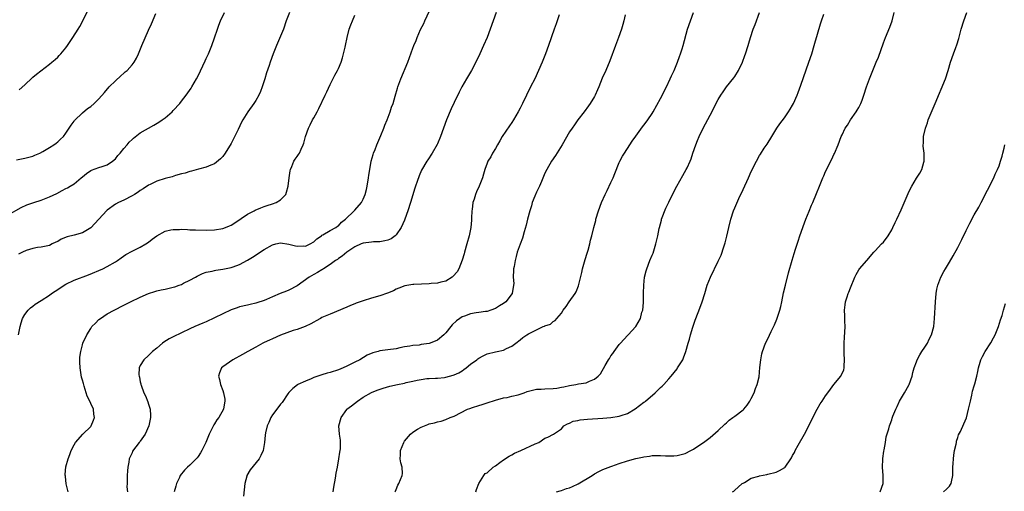
# Model space of a CAD drawing. Units: inches. Extents: x 2601000 to 2604000, y 1479000 to 1482000.
# Drawn here: x 2602176 to 2602414, y 1479385 to 1479499 of the extents above; entities that cross this region are included whole.
import ezdxf

# ---------------------------------------------------------------- set-up
doc = ezdxf.new("R2010")
doc.units = ezdxf.units.IN
doc.header["$MEASUREMENT"] = 0
doc.layers.add('LD26011479_10ft', color=2, linetype='Continuous')

msp = doc.modelspace()

# ---------------------------------------------------------------- linework, layer by layer
at = {"layer": 'LD26011479_10ft'}
for points, elevation in [([(2602173, 1479452.04), (2602176.14, 1479453.86), (2602177.53, 1479454.47), (2602179.23, 1479455), (2602181, 1479455.6), (2602183, 1479456.42), (2602184.76, 1479457.24), (2602186.07, 1479457.93), (2602187, 1479458.39), (2602187.38, 1479458.62), (2602188.04, 1479459), (2602189, 1479459.58), (2602190.68, 1479461), (2602191, 1479461.23), (2602191.95, 1479462.05), (2602193, 1479462.74), (2602193.17, 1479462.83), (2602195, 1479463.52), (2602195.78, 1479463.78), (2602197, 1479464.14), (2602198.29, 1479465), (2602199, 1479465.62), (2602199.6, 1479466.4), (2602200.11, 1479467), (2602201, 1479468.08), (2602201.81, 1479469), (2602202.34, 1479469.66), (2602203, 1479470.31), (2602203.37, 1479470.63), (2602205, 1479471.89), (2602208.28, 1479473.72), (2602209.53, 1479474.47), (2602210.33, 1479475), (2602211, 1479475.52), (2602212.69, 1479477), (2602213, 1479477.31), (2602214.56, 1479479), (2602215, 1479479.54), (2602216.11, 1479481), (2602217.3, 1479482.7), (2602217.48, 1479483), (2602218.64, 1479485), (2602219, 1479485.69), (2602220.71, 1479489.29), (2602221, 1479489.86), (2602221.54, 1479491), (2602222.37, 1479493), (2602223, 1479494.87), (2602223.67, 1479497), (2602224.02, 1479497.98), (2602224.41, 1479499), (2602225.39, 1479501)], 9320), ([(2602241.15, 1479501), (2602240.35, 1479499), (2602239.66, 1479497), (2602239, 1479495.3), (2602237.97, 1479493), (2602237.19, 1479491), (2602236.47, 1479489), (2602236.21, 1479488.21), (2602235.57, 1479486.44), (2602235.17, 1479485), (2602234.56, 1479483), (2602234.12, 1479481.88), (2602233.74, 1479481), (2602233, 1479479.71), (2602232.53, 1479479), (2602231.05, 1479477), (2602229.83, 1479475), (2602229.53, 1479474.47), (2602228.68, 1479472.68), (2602227.55, 1479470.45), (2602227, 1479469.28), (2602225.59, 1479467), (2602225, 1479466.13), (2602224.41, 1479465.59), (2602223, 1479464.42), (2602222.06, 1479464.06), (2602221, 1479463.61), (2602219.13, 1479463.13), (2602217.39, 1479462.61), (2602217, 1479462.55), (2602215.88, 1479462.12), (2602215, 1479461.94), (2602213.55, 1479461.55), (2602212.74, 1479461.26), (2602211, 1479460.83), (2602209, 1479460.2), (2602207.43, 1479459.43), (2602207, 1479459.23), (2602205.67, 1479458.33), (2602205, 1479457.9), (2602204.48, 1479457.52), (2602203.62, 1479457), (2602203, 1479456.64), (2602201, 1479455.62), (2602199.76, 1479455), (2602199, 1479454.6), (2602197, 1479453.2), (2602196.89, 1479453.11), (2602193, 1479448.91), (2602191, 1479447.66), (2602189, 1479447.12), (2602187.3, 1479446.7), (2602185.87, 1479446.13), (2602185, 1479445.59), (2602184.57, 1479445.43), (2602183.7, 1479445), (2602183, 1479444.61), (2602181, 1479444.21), (2602180.12, 1479444.12), (2602179, 1479443.88), (2602177.39, 1479443.39), (2602176.45, 1479443), (2602175.48, 1479442.52)], 9310), ([(2602175.69, 1479482.31), (2602177, 1479483.48), (2602178.79, 1479485.21), (2602179, 1479485.39), (2602179.88, 1479486.12), (2602183, 1479488.53), (2602183.58, 1479489), (2602184.35, 1479489.65), (2602185, 1479490.24), (2602185.39, 1479490.61), (2602185.76, 1479491), (2602187, 1479492.47), (2602187.39, 1479493), (2602188.69, 1479495), (2602189.96, 1479497), (2602190.35, 1479497.65), (2602191.1, 1479499), (2602192.36, 1479501.64)], 9340), ([(2602187.54, 1479385), (2602187.08, 1479386.92), (2602187.08, 1479387.08), (2602187, 1479387.69), (2602186.88, 1479388.88), (2602186.83, 1479389), (2602186.8, 1479389.2), (2602187, 1479391.04), (2602187.54, 1479393), (2602187.91, 1479394.09), (2602188.27, 1479395), (2602189, 1479396.4), (2602189.33, 1479397), (2602191.05, 1479398.95), (2602193, 1479400.85), (2602193.13, 1479401), (2602193.66, 1479402.34), (2602193.95, 1479403), (2602193.78, 1479403.78), (2602193.65, 1479405), (2602193, 1479406.42), (2602192.75, 1479407), (2602192.14, 1479408.14), (2602191.9, 1479409), (2602191.44, 1479410.56), (2602191.21, 1479411.21), (2602191, 1479412.07), (2602190.79, 1479412.79), (2602190.42, 1479415), (2602190.38, 1479416.38), (2602190.35, 1479417), (2602190.4, 1479417.6), (2602190.59, 1479419), (2602191, 1479420.6), (2602191.12, 1479421), (2602192.02, 1479423), (2602193, 1479424.56), (2602193.29, 1479425), (2602194.14, 1479425.86), (2602195, 1479426.71), (2602195.35, 1479427), (2602197, 1479428.07), (2602198.66, 1479429), (2602201, 1479430.16), (2602202.61, 1479431), (2602205, 1479432.12), (2602206.97, 1479433), (2602208.5, 1479433.5), (2602209, 1479433.64), (2602210.09, 1479433.91), (2602211, 1479434.09), (2602213, 1479434.57), (2602213.34, 1479434.66), (2602214.4, 1479435), (2602215, 1479435.23), (2602215.48, 1479435.48), (2602217, 1479436.22), (2602218.4, 1479437), (2602218.77, 1479437.23), (2602220.11, 1479437.89), (2602221, 1479438.14), (2602222.42, 1479438.42), (2602223, 1479438.59), (2602223.33, 1479438.67), (2602225, 1479438.9), (2602227, 1479439.3), (2602227.49, 1479439.49), (2602229, 1479440), (2602231, 1479441.12), (2602232.16, 1479441.84), (2602235, 1479443.66), (2602237, 1479444.79), (2602237.86, 1479445), (2602239, 1479445.24), (2602241, 1479444.95), (2602242.57, 1479444.57), (2602243, 1479444.46), (2602244.51, 1479444.51), (2602245, 1479444.46), (2602246.16, 1479445), (2602247, 1479445.54), (2602247.75, 1479446.25), (2602248.88, 1479447), (2602249, 1479447.1), (2602249.18, 1479447.18), (2602251, 1479448.23), (2602252.4, 1479449), (2602252.73, 1479449.27), (2602253, 1479449.4), (2602253.74, 1479450.26), (2602254.74, 1479451), (2602256.81, 1479453), (2602256.89, 1479453.11), (2602257, 1479453.2), (2602258.56, 1479455), (2602259, 1479455.82), (2602259.49, 1479457), (2602259.79, 1479458.21), (2602259.97, 1479459), (2602260.3, 1479461), (2602260.37, 1479461.63), (2602260.58, 1479463), (2602260.96, 1479465.04), (2602261.37, 1479466.63), (2602261.51, 1479467), (2602261.86, 1479467.86), (2602262.27, 1479469), (2602263.25, 1479471.25), (2602263.96, 1479473), (2602264.22, 1479473.78), (2602264.79, 1479475), (2602265.54, 1479477), (2602265.87, 1479478.13), (2602266.22, 1479479), (2602266.75, 1479480.76), (2602267.3, 1479482.7), (2602267.4, 1479483), (2602268.12, 1479485), (2602269.82, 1479489), (2602271, 1479492.4), (2602271.23, 1479493), (2602271.8, 1479494.2), (2602272.1, 1479495), (2602272.9, 1479496.9), (2602273.64, 1479498.36), (2602273.91, 1479499), (2602275.51, 1479502.49)], 9290), ([(2602291.21, 1479501), (2602289.74, 1479497), (2602288.99, 1479495), (2602288.17, 1479493), (2602287.24, 1479491), (2602286.26, 1479489), (2602285.19, 1479487), (2602284, 1479485), (2602282.88, 1479483), (2602282.23, 1479481.77), (2602281, 1479479.25), (2602280.3, 1479477.7), (2602279.2, 1479475), (2602277.71, 1479471), (2602277, 1479469.25), (2602276.92, 1479469.08), (2602275.71, 1479467), (2602274.61, 1479465.39), (2602274.38, 1479465), (2602273.14, 1479462.86), (2602272.52, 1479461.48), (2602272.09, 1479460.09), (2602271.67, 1479459), (2602271.47, 1479458.53), (2602270.42, 1479455), (2602269.78, 1479453), (2602269.09, 1479451), (2602269, 1479450.78), (2602268.18, 1479449), (2602267, 1479447.23), (2602266.76, 1479447), (2602265.73, 1479446.27), (2602265, 1479445.95), (2602264.27, 1479445.73), (2602263, 1479445.52), (2602261.49, 1479445.49), (2602261, 1479445.45), (2602259, 1479445.22), (2602258.48, 1479445), (2602257, 1479444.31), (2602254.99, 1479443), (2602253.94, 1479442.06), (2602253, 1479441.5), (2602252.73, 1479441.27), (2602252.32, 1479441), (2602251, 1479440.04), (2602249.35, 1479439), (2602249.15, 1479438.85), (2602249, 1479438.78), (2602247.9, 1479438.1), (2602247, 1479437.63), (2602245.88, 1479437), (2602243, 1479434.89), (2602241, 1479433.84), (2602240.38, 1479433.62), (2602238.92, 1479433), (2602237, 1479432.21), (2602235.55, 1479431.55), (2602235, 1479431.32), (2602233.24, 1479430.76), (2602233, 1479430.66), (2602231.61, 1479430.39), (2602231, 1479430.23), (2602229, 1479429.78), (2602228.45, 1479429.55), (2602227, 1479429.05), (2602225, 1479428.09), (2602223, 1479427.09), (2602221, 1479426.16), (2602220.16, 1479425.84), (2602218.18, 1479425), (2602217, 1479424.47), (2602213, 1479422.54), (2602211.98, 1479422.02), (2602210.73, 1479421.27), (2602210.37, 1479421), (2602209, 1479419.81), (2602208, 1479419), (2602207.51, 1479418.49), (2602207, 1479417.98), (2602205.83, 1479417), (2602205, 1479415.62), (2602204.74, 1479415), (2602204.67, 1479413.33), (2602204.73, 1479413), (2602204.81, 1479412.81), (2602205, 1479411.63), (2602205.13, 1479411.13), (2602205.13, 1479411), (2602205.19, 1479410.81), (2602205.89, 1479409), (2602206.27, 1479408.27), (2602206.83, 1479406.83), (2602207, 1479406.21), (2602207.39, 1479405), (2602207.49, 1479403.49), (2602207.46, 1479403), (2602207.04, 1479401), (2602206.15, 1479399), (2602205, 1479397.29), (2602204.88, 1479397.12), (2602204.74, 1479397), (2602203.14, 1479394.86), (2602203, 1479394.43), (2602202.53, 1479393.47), (2602202.35, 1479393), (2602202.23, 1479392.23), (2602201.96, 1479391), (2602201.89, 1479390.11), (2602201.83, 1479389), (2602201.83, 1479387.83), (2602201.8, 1479387), (2602201.75, 1479386.25), (2602201.9, 1479385)], 9280), ([(2602251.71, 1479385), (2602251.86, 1479386.14), (2602252.3, 1479388.3), (2602252.45, 1479389.55), (2602252.75, 1479391), (2602253.09, 1479393), (2602253.34, 1479394.66), (2602253.4, 1479395), (2602253.46, 1479395.46), (2602253.52, 1479397), (2602253.49, 1479397.49), (2602253.25, 1479399), (2602253.06, 1479401), (2602253.62, 1479403), (2602255, 1479404.92), (2602255.07, 1479405), (2602256.14, 1479405.86), (2602257.61, 1479407), (2602259, 1479407.91), (2602261, 1479409.03), (2602262.41, 1479409.59), (2602263.87, 1479410.13), (2602265.42, 1479410.58), (2602267.32, 1479411), (2602269, 1479411.33), (2602269.44, 1479411.44), (2602271, 1479411.79), (2602272.07, 1479412.07), (2602273, 1479412.24), (2602274.42, 1479412.42), (2602275, 1479412.46), (2602276.5, 1479412.5), (2602277, 1479412.53), (2602278.7, 1479412.7), (2602279, 1479412.75), (2602280.77, 1479413.23), (2602281, 1479413.31), (2602282.15, 1479413.85), (2602283, 1479414.34), (2602283.4, 1479414.6), (2602283.95, 1479415), (2602285, 1479415.88), (2602286.48, 1479417), (2602286.76, 1479417.24), (2602287, 1479417.4), (2602288.04, 1479417.96), (2602289, 1479418.41), (2602291, 1479418.92), (2602291.47, 1479419), (2602293, 1479419.33), (2602293.68, 1479419.68), (2602295, 1479420.28), (2602295.95, 1479421), (2602297, 1479421.83), (2602297.66, 1479422.33), (2602298.64, 1479423), (2602299, 1479423.22), (2602299.51, 1479423.51), (2602301, 1479424.25), (2602302.6, 1479425), (2602302.89, 1479425.11), (2602303, 1479425.22), (2602304.38, 1479425.62), (2602305, 1479426.23), (2602305.52, 1479426.48), (2602305.87, 1479427), (2602307, 1479428.26), (2602307.41, 1479429), (2602308.13, 1479429.87), (2602308.88, 1479431), (2602310.33, 1479433), (2602310.58, 1479433.42), (2602311.16, 1479434.84), (2602311.93, 1479438.08), (2602312.11, 1479439), (2602312.75, 1479441.25), (2602313.24, 1479442.76), (2602313.34, 1479443), (2602313.51, 1479443.51), (2602313.91, 1479445), (2602314.08, 1479445.92), (2602314.36, 1479447), (2602314.83, 1479449), (2602315.3, 1479450.7), (2602315.36, 1479451), (2602315.98, 1479453), (2602316.75, 1479455), (2602317.64, 1479457), (2602318.09, 1479457.91), (2602319, 1479459.85), (2602319.5, 1479461), (2602319.91, 1479462.09), (2602321, 1479464.7), (2602321.14, 1479465), (2602321.79, 1479466.21), (2602322.25, 1479467), (2602323.55, 1479469), (2602324.15, 1479469.85), (2602325, 1479471.1), (2602326.68, 1479473.32), (2602327, 1479473.72), (2602327.55, 1479474.45), (2602327.95, 1479475), (2602329, 1479476.6), (2602329.24, 1479477), (2602331, 1479480.22), (2602332.42, 1479483), (2602333.38, 1479485), (2602333.7, 1479485.7), (2602334.28, 1479487), (2602335.11, 1479489), (2602335.61, 1479490.39), (2602335.85, 1479491), (2602336.26, 1479492.26), (2602336.49, 1479493), (2602337.58, 1479497), (2602338.23, 1479499), (2602338.97, 1479501)], 9250), ([(2602266.74, 1479385), (2602266.8, 1479385.2), (2602267, 1479385.55), (2602267.4, 1479386.6), (2602267.61, 1479387), (2602267.99, 1479387.99), (2602268.45, 1479389), (2602268.52, 1479389.48), (2602268.4, 1479391), (2602268.08, 1479392.08), (2602267.98, 1479393), (2602268.04, 1479393.96), (2602268.03, 1479395), (2602268.81, 1479397), (2602268.88, 1479397.12), (2602269, 1479397.28), (2602270.47, 1479399), (2602271, 1479399.45), (2602272.16, 1479400.16), (2602273, 1479400.69), (2602274.67, 1479401.33), (2602275, 1479401.48), (2602276.26, 1479401.74), (2602277, 1479402), (2602277.84, 1479402.16), (2602279, 1479402.54), (2602280.02, 1479403), (2602281, 1479403.35), (2602284.22, 1479405), (2602284.8, 1479405.2), (2602285.45, 1479405.45), (2602287, 1479405.94), (2602287.83, 1479406.17), (2602289, 1479406.59), (2602291, 1479407.24), (2602293, 1479407.77), (2602293.88, 1479407.88), (2602295, 1479408.16), (2602296.5, 1479408.5), (2602297.99, 1479409), (2602298.72, 1479409.28), (2602300.3, 1479409.7), (2602301, 1479409.83), (2602302.1, 1479409.9), (2602303, 1479409.92), (2602305, 1479410.03), (2602305.86, 1479410.14), (2602307, 1479410.38), (2602307.55, 1479410.45), (2602309, 1479410.79), (2602310.53, 1479411), (2602311.13, 1479411.13), (2602313, 1479411.43), (2602313.83, 1479411.83), (2602315, 1479412.26), (2602315.89, 1479413), (2602316.46, 1479413.54), (2602317.59, 1479415.59), (2602318.44, 1479417), (2602318.68, 1479417.32), (2602319, 1479417.9), (2602319.48, 1479418.52), (2602319.79, 1479419), (2602321, 1479420.65), (2602321.34, 1479421), (2602323, 1479422.84), (2602323.18, 1479423), (2602325.03, 1479425), (2602326.12, 1479427), (2602326.52, 1479428.52), (2602326.7, 1479429), (2602326.85, 1479430.85), (2602326.89, 1479431), (2602326.88, 1479432.88), (2602326.9, 1479433.1), (2602326.94, 1479435), (2602327.16, 1479437), (2602327.52, 1479438.48), (2602327.67, 1479439), (2602328.44, 1479441), (2602329, 1479442.29), (2602329.2, 1479442.8), (2602329.9, 1479445), (2602330.37, 1479447), (2602330.71, 1479448.71), (2602330.76, 1479449), (2602331.21, 1479450.79), (2602331.28, 1479451), (2602332.31, 1479453.69), (2602333, 1479455.14), (2602333.93, 1479457), (2602334.99, 1479459), (2602336.45, 1479461.55), (2602337.25, 1479463), (2602337.43, 1479463.43), (2602338.15, 1479465), (2602338.4, 1479465.6), (2602338.84, 1479467), (2602339.53, 1479469), (2602339.98, 1479470.02), (2602340.39, 1479471), (2602341.37, 1479473), (2602343, 1479476.2), (2602345, 1479479.93), (2602345.65, 1479481), (2602346.18, 1479481.82), (2602347, 1479483), (2602348.78, 1479485.22), (2602349, 1479485.52), (2602349.93, 1479487), (2602350.88, 1479489), (2602351.41, 1479490.59), (2602351.58, 1479491), (2602352.2, 1479493), (2602352.4, 1479493.6), (2602352.8, 1479495), (2602353.48, 1479497), (2602353.92, 1479498.08), (2602354.97, 1479501.03)], 9240), ([(2602305.85, 1479385), (2602306.7, 1479385.3), (2602307, 1479385.34), (2602308.21, 1479385.79), (2602309, 1479386.01), (2602309.69, 1479386.31), (2602311.04, 1479386.96), (2602314.48, 1479389), (2602315, 1479389.37), (2602316.05, 1479389.95), (2602317, 1479390.39), (2602319, 1479391.16), (2602319.22, 1479391.22), (2602321, 1479391.86), (2602323, 1479392.5), (2602325, 1479393.06), (2602326.61, 1479393.39), (2602327, 1479393.52), (2602328.32, 1479393.68), (2602329, 1479393.8), (2602331, 1479393.84), (2602332.24, 1479393.76), (2602333, 1479393.74), (2602334.26, 1479393.74), (2602335, 1479393.79), (2602335.98, 1479394.02), (2602337, 1479394.33), (2602338.35, 1479395), (2602339, 1479395.38), (2602341, 1479396.71), (2602341.42, 1479397), (2602343, 1479398.19), (2602345, 1479399.9), (2602346.59, 1479401.41), (2602347, 1479401.74), (2602347.66, 1479402.34), (2602348.56, 1479403), (2602349, 1479403.3), (2602351, 1479404.84), (2602351.15, 1479405), (2602351.98, 1479406.02), (2602352.67, 1479407), (2602353, 1479407.62), (2602353.69, 1479409), (2602353.98, 1479410.02), (2602354.43, 1479411), (2602354.86, 1479412.86), (2602355.1, 1479415.1), (2602355.27, 1479417), (2602355.55, 1479418.45), (2602355.68, 1479419), (2602356.46, 1479421), (2602357, 1479422.02), (2602357.84, 1479423.84), (2602358.59, 1479425.41), (2602359.18, 1479426.82), (2602359.9, 1479429), (2602360.14, 1479429.86), (2602360.39, 1479431), (2602360.83, 1479433.17), (2602361.24, 1479435), (2602362, 1479438), (2602362.88, 1479441.12), (2602363.34, 1479442.66), (2602363.71, 1479443.71), (2602364.31, 1479445.69), (2602364.79, 1479447), (2602365.86, 1479450.14), (2602366.18, 1479451), (2602367, 1479452.93), (2602367.6, 1479454.4), (2602367.88, 1479455), (2602368.8, 1479457.2), (2602369.5, 1479459), (2602370.33, 1479461), (2602370.55, 1479461.45), (2602371, 1479462.52), (2602372.5, 1479465.5), (2602373, 1479466.64), (2602373.12, 1479466.88), (2602374.03, 1479469), (2602374.8, 1479471), (2602375, 1479471.42), (2602375.76, 1479473), (2602376.27, 1479473.73), (2602377.01, 1479475), (2602378.42, 1479477), (2602378.64, 1479477.36), (2602379, 1479478.05), (2602379.36, 1479478.64), (2602379.52, 1479479), (2602379.82, 1479479.82), (2602380.29, 1479481), (2602380.92, 1479483), (2602381.6, 1479485), (2602382.41, 1479487), (2602383.27, 1479489), (2602383.77, 1479490.23), (2602385, 1479493.66), (2602385.51, 1479495), (2602386.55, 1479497.45), (2602387.08, 1479499), (2602387.57, 1479501)], 9220), ([(2602348.43, 1479385), (2602348.78, 1479385.22), (2602349, 1479385.39), (2602349.81, 1479386.19), (2602350.76, 1479387), (2602351, 1479387.15), (2602351.32, 1479387.32), (2602353, 1479388.3), (2602354.85, 1479388.85), (2602355, 1479388.91), (2602356.75, 1479389.25), (2602357, 1479389.28), (2602359, 1479389.8), (2602359.84, 1479390.16), (2602361.09, 1479390.91), (2602361.18, 1479391), (2602362.57, 1479393), (2602362.73, 1479393.27), (2602363, 1479393.81), (2602363.42, 1479394.58), (2602363.61, 1479395), (2602364.36, 1479396.35), (2602365.87, 1479399), (2602366.91, 1479401), (2602367.6, 1479402.4), (2602368.95, 1479405), (2602369.7, 1479406.3), (2602370.14, 1479407), (2602371, 1479408.29), (2602371.54, 1479409), (2602372.14, 1479409.86), (2602373, 1479410.96), (2602374.68, 1479413), (2602375.42, 1479414.58), (2602375.49, 1479415), (2602375.46, 1479415.46), (2602375.57, 1479417), (2602375.52, 1479418.48), (2602375.47, 1479419), (2602375.48, 1479421), (2602375.56, 1479422.44), (2602375.67, 1479423.67), (2602375.71, 1479425), (2602375.64, 1479426.36), (2602375.63, 1479427.63), (2602375.55, 1479429), (2602375.7, 1479430.3), (2602375.8, 1479431), (2602376.19, 1479432.19), (2602376.48, 1479433), (2602376.65, 1479433.35), (2602377, 1479434.41), (2602378.08, 1479437), (2602378.42, 1479437.58), (2602379, 1479438.73), (2602379.2, 1479439), (2602380.98, 1479441.02), (2602382.67, 1479443), (2602383, 1479443.33), (2602384.55, 1479445), (2602385, 1479445.47), (2602386.13, 1479447), (2602387, 1479448.46), (2602387.29, 1479449), (2602387.81, 1479450.19), (2602388.25, 1479451), (2602389.29, 1479453.29), (2602391, 1479457.21), (2602391.57, 1479458.43), (2602391.91, 1479459), (2602393, 1479460.89), (2602393.85, 1479462.15), (2602394.32, 1479463), (2602394.77, 1479464.77), (2602394.85, 1479465), (2602394.87, 1479465.13), (2602394.84, 1479467), (2602394.66, 1479468.66), (2602394.66, 1479469), (2602394.7, 1479469.3), (2602394.71, 1479471), (2602395.15, 1479473), (2602395.67, 1479474.33), (2602395.87, 1479475), (2602397.56, 1479479), (2602400, 1479485), (2602400.68, 1479487), (2602401.25, 1479489), (2602401.96, 1479491), (2602402.54, 1479492.54), (2602402.81, 1479493.19), (2602403.26, 1479494.74), (2602403.85, 1479497), (2602404.46, 1479499), (2602405.21, 1479501)], 9210), ([(2602175, 1479465.36), (2602177, 1479465.76), (2602179, 1479466.26), (2602179.49, 1479466.51), (2602180.69, 1479467), (2602181.36, 1479467.36), (2602183, 1479468.37), (2602184.1, 1479469), (2602184.59, 1479469.41), (2602185, 1479469.71), (2602185.65, 1479470.35), (2602186.4, 1479471), (2602187, 1479471.81), (2602187.81, 1479473), (2602188.23, 1479473.77), (2602189, 1479474.74), (2602189.1, 1479474.9), (2602191, 1479476.75), (2602192.25, 1479477.75), (2602193, 1479478.26), (2602193.84, 1479479), (2602195, 1479480.13), (2602196.32, 1479481.68), (2602197.5, 1479483), (2602199, 1479484.48), (2602200.32, 1479485.68), (2602201, 1479486.3), (2602201.38, 1479486.62), (2602201.8, 1479487), (2602203, 1479488.33), (2602203.52, 1479489), (2602204.07, 1479489.93), (2602204.57, 1479491), (2602205.39, 1479493), (2602207, 1479496.77), (2602207.7, 1479498.3), (2602208.74, 1479500.74)], 9330), ([(2602175.49, 1479423), (2602175.91, 1479425), (2602176.12, 1479425.88), (2602176.51, 1479427), (2602177, 1479427.91), (2602177.81, 1479429), (2602178.42, 1479429.58), (2602179, 1479429.96), (2602179.57, 1479430.43), (2602181, 1479431.32), (2602183, 1479432.65), (2602183.47, 1479433), (2602184.4, 1479433.6), (2602185, 1479433.96), (2602186.56, 1479435), (2602187, 1479435.25), (2602189, 1479436.24), (2602192.47, 1479437.53), (2602195.94, 1479439), (2602197, 1479439.53), (2602199, 1479440.66), (2602199.52, 1479441), (2602200.35, 1479441.65), (2602201.53, 1479442.47), (2602203, 1479443.27), (2602205, 1479444.2), (2602206.31, 1479445), (2602207, 1479445.46), (2602207.86, 1479446.14), (2602209, 1479447.01), (2602211, 1479448.11), (2602212.38, 1479448.39), (2602213, 1479448.53), (2602214.53, 1479448.53), (2602215, 1479448.55), (2602216.47, 1479448.47), (2602217, 1479448.46), (2602218.41, 1479448.41), (2602221, 1479448.37), (2602223, 1479448.46), (2602225, 1479448.78), (2602225.63, 1479449), (2602226.62, 1479449.38), (2602227, 1479449.59), (2602227.87, 1479450.13), (2602231, 1479452.24), (2602232.59, 1479453), (2602232.85, 1479453.15), (2602234.22, 1479453.78), (2602235, 1479454.03), (2602235.71, 1479454.29), (2602237, 1479454.69), (2602237.93, 1479455), (2602239, 1479455.69), (2602240.22, 1479457), (2602240.45, 1479457.55), (2602240.81, 1479459), (2602241.03, 1479461), (2602241.3, 1479462.7), (2602241.36, 1479463), (2602241.71, 1479463.71), (2602242.21, 1479465), (2602242.49, 1479465.51), (2602243, 1479466.2), (2602243.32, 1479466.68), (2602243.56, 1479467), (2602243.96, 1479467.96), (2602244.46, 1479469), (2602244.62, 1479469.38), (2602245, 1479471), (2602245.75, 1479473), (2602246.17, 1479473.83), (2602246.74, 1479475), (2602247, 1479475.5), (2602247.85, 1479477), (2602248.25, 1479477.75), (2602249.78, 1479481), (2602250.16, 1479481.84), (2602251, 1479483.62), (2602252.15, 1479485.85), (2602252.77, 1479487), (2602253, 1479487.47), (2602253.62, 1479489), (2602253.98, 1479490.02), (2602254.25, 1479491), (2602254.61, 1479492.61), (2602254.72, 1479493), (2602255.1, 1479495), (2602255.61, 1479497), (2602256, 1479498), (2602256.37, 1479499), (2602257, 1479500.33)], 9300), ([(2602306.45, 1479500.45), (2602305.73, 1479498.27), (2602305.24, 1479497), (2602303.89, 1479493), (2602303.15, 1479491), (2602302.33, 1479489), (2602301.46, 1479487), (2602300.53, 1479485), (2602299.55, 1479483), (2602297.55, 1479479), (2602297, 1479477.87), (2602296.55, 1479477), (2602295.41, 1479475), (2602295, 1479474.37), (2602294.41, 1479473.59), (2602292.69, 1479471), (2602292.07, 1479469.93), (2602291.51, 1479469), (2602291, 1479468.11), (2602290.31, 1479467), (2602289.88, 1479466.12), (2602289.16, 1479465), (2602289, 1479464.59), (2602288.48, 1479463), (2602288.14, 1479461.86), (2602287.87, 1479461), (2602287.08, 1479459), (2602286.41, 1479457.59), (2602286.19, 1479457), (2602285.88, 1479455.88), (2602285.55, 1479455), (2602285.38, 1479453.38), (2602285.29, 1479453), (2602285.26, 1479451.26), (2602285.2, 1479450.8), (2602285.06, 1479449), (2602284.67, 1479447), (2602284.12, 1479445), (2602283.52, 1479443), (2602283.42, 1479442.58), (2602282.95, 1479441.05), (2602282.14, 1479439), (2602281.73, 1479438.27), (2602280.82, 1479437.18), (2602280.57, 1479437), (2602279, 1479436), (2602277.79, 1479435.79), (2602277, 1479435.54), (2602275.45, 1479435.45), (2602275, 1479435.38), (2602271.22, 1479435.22), (2602271, 1479435.23), (2602269.09, 1479434.91), (2602267.66, 1479434.34), (2602267, 1479434.05), (2602266.31, 1479433.69), (2602264.9, 1479433.1), (2602263, 1479432.47), (2602261, 1479431.87), (2602259, 1479431.25), (2602257.33, 1479430.67), (2602257, 1479430.51), (2602255.9, 1479430.1), (2602255, 1479429.68), (2602251, 1479428.05), (2602249, 1479427.19), (2602248.63, 1479427), (2602247.62, 1479426.38), (2602247, 1479426.09), (2602246.34, 1479425.66), (2602244.95, 1479425.05), (2602243, 1479424.29), (2602242.03, 1479424.03), (2602239, 1479422.96), (2602237, 1479422.07), (2602236.29, 1479421.71), (2602235, 1479421.14), (2602234.71, 1479421), (2602233, 1479420.01), (2602231.08, 1479419), (2602229.78, 1479418.22), (2602227.41, 1479417), (2602225, 1479415.3), (2602224.65, 1479415), (2602224.15, 1479413.85), (2602223.92, 1479413), (2602224.21, 1479412.21), (2602224.44, 1479411), (2602225, 1479409.53), (2602225.17, 1479409), (2602225.46, 1479407.46), (2602225.51, 1479407), (2602225.42, 1479406.58), (2602225.15, 1479405), (2602224.03, 1479403), (2602223.57, 1479402.43), (2602223, 1479401.51), (2602222.79, 1479401.21), (2602222.4, 1479400.4), (2602221.66, 1479399), (2602220.86, 1479397), (2602219.9, 1479395), (2602219.58, 1479394.42), (2602219, 1479393.57), (2602218.74, 1479393.26), (2602217, 1479391.47), (2602216.46, 1479391), (2602215.74, 1479390.26), (2602214.7, 1479389), (2602214.5, 1479388.5), (2602213.78, 1479387), (2602213.59, 1479386.42), (2602213.22, 1479385)], 9270), ([(2602322.47, 1479500.47), (2602322.13, 1479499), (2602321.9, 1479498.1), (2602321.58, 1479497), (2602320.87, 1479495), (2602320.08, 1479493), (2602318.72, 1479489.28), (2602317.74, 1479487), (2602316.9, 1479485.1), (2602316.04, 1479483), (2602315.72, 1479482.28), (2602315.15, 1479481), (2602315, 1479480.72), (2602313.97, 1479479), (2602313.58, 1479478.42), (2602312.55, 1479477), (2602311, 1479475), (2602310.15, 1479473.85), (2602309.57, 1479473), (2602309, 1479472.11), (2602307.17, 1479469), (2602305.56, 1479466.44), (2602304.62, 1479465), (2602303.44, 1479463), (2602303, 1479462.16), (2602302.15, 1479460.15), (2602301.67, 1479459), (2602301.49, 1479458.51), (2602301, 1479457.52), (2602300.56, 1479456.56), (2602299.94, 1479455), (2602299.76, 1479454.24), (2602299.33, 1479453), (2602298.81, 1479451), (2602298.47, 1479449.53), (2602297.97, 1479447.97), (2602297.56, 1479446.44), (2602297, 1479444.99), (2602296.32, 1479443), (2602296.01, 1479441.99), (2602295.77, 1479441), (2602295.54, 1479439.54), (2602295.41, 1479439), (2602295.36, 1479438.64), (2602295.34, 1479437), (2602295.44, 1479435.44), (2602295.4, 1479435), (2602295.05, 1479433), (2602293.51, 1479431), (2602293, 1479430.62), (2602291.97, 1479430.03), (2602291, 1479429.4), (2602289.92, 1479429), (2602289, 1479428.69), (2602288.62, 1479428.62), (2602287, 1479428.42), (2602286.32, 1479428.32), (2602285, 1479428.09), (2602283.57, 1479427.57), (2602283, 1479427.35), (2602282.41, 1479427), (2602281.6, 1479426.4), (2602280.55, 1479425.45), (2602280.22, 1479425), (2602279, 1479423.53), (2602278.49, 1479423), (2602277, 1479421.76), (2602275.25, 1479421), (2602275, 1479420.92), (2602273, 1479420.64), (2602272.55, 1479420.55), (2602271, 1479420.44), (2602270.26, 1479420.26), (2602269, 1479420.1), (2602267.83, 1479419.83), (2602267, 1479419.66), (2602265, 1479419.37), (2602263, 1479419.11), (2602262.63, 1479419), (2602261.31, 1479418.69), (2602259.92, 1479418.08), (2602258.17, 1479417), (2602257, 1479416.43), (2602255, 1479415.41), (2602254.14, 1479415), (2602253, 1479414.54), (2602251, 1479413.91), (2602250.27, 1479413.73), (2602249, 1479413.35), (2602248.72, 1479413.28), (2602247, 1479412.66), (2602246.37, 1479412.37), (2602245, 1479411.84), (2602243.13, 1479411), (2602243.05, 1479410.95), (2602241.94, 1479410.06), (2602240.95, 1479409.05), (2602240.7, 1479408.7), (2602239.38, 1479406.62), (2602239, 1479406.25), (2602238.04, 1479405), (2602237, 1479403.63), (2602236.59, 1479403), (2602236.17, 1479401.83), (2602235.72, 1479401), (2602235.32, 1479399.32), (2602235.24, 1479398.76), (2602235.09, 1479397), (2602234.73, 1479395), (2602234.21, 1479393.79), (2602233.78, 1479393), (2602231.65, 1479390.35), (2602230.85, 1479389), (2602230.82, 1479388.82), (2602230.29, 1479387), (2602229.99, 1479383.99)], 9260), ([(2602286.26, 1479385), (2602286.4, 1479385.6), (2602287, 1479387.07), (2602288.18, 1479389), (2602288.57, 1479389.43), (2602289, 1479389.65), (2602290.48, 1479391), (2602291, 1479391.33), (2602292.12, 1479392.12), (2602293, 1479392.77), (2602294.31, 1479393.69), (2602295, 1479393.99), (2602295.64, 1479394.36), (2602297.19, 1479395), (2602300.66, 1479396.66), (2602301.57, 1479397), (2602303, 1479398.01), (2602303.74, 1479398.26), (2602305.1, 1479399), (2602307, 1479400.29), (2602307.62, 1479401), (2602308.5, 1479401.5), (2602309, 1479401.65), (2602309.88, 1479402.12), (2602311, 1479402.32), (2602311.53, 1479402.47), (2602313.36, 1479402.64), (2602317, 1479402.83), (2602319, 1479403), (2602321, 1479403.32), (2602321.51, 1479403.51), (2602323, 1479403.99), (2602324.89, 1479405.11), (2602327, 1479406.7), (2602327.19, 1479406.81), (2602327.37, 1479407), (2602329.73, 1479409), (2602331, 1479410.23), (2602331.42, 1479410.58), (2602331.83, 1479411), (2602333, 1479412.35), (2602333.61, 1479413), (2602335, 1479414.81), (2602335.16, 1479415), (2602336.39, 1479417), (2602336.57, 1479417.43), (2602337.15, 1479419), (2602337.72, 1479421), (2602338.02, 1479421.98), (2602338.3, 1479423), (2602338.83, 1479424.83), (2602339, 1479425.39), (2602339.4, 1479426.6), (2602339.54, 1479427), (2602340.51, 1479429.49), (2602341.09, 1479431), (2602341.75, 1479433), (2602342.34, 1479435), (2602343.12, 1479437), (2602345, 1479440.87), (2602345.68, 1479442.32), (2602346.32, 1479444.32), (2602346.58, 1479445), (2602346.69, 1479445.31), (2602347.08, 1479446.92), (2602347.55, 1479449), (2602348.04, 1479451), (2602348.7, 1479453), (2602349, 1479453.73), (2602349.98, 1479455.98), (2602351, 1479458.2), (2602352.31, 1479461), (2602353, 1479462.55), (2602354.23, 1479465), (2602355, 1479466.43), (2602355.24, 1479466.76), (2602356.15, 1479468.15), (2602356.84, 1479469.16), (2602357.94, 1479471), (2602359.18, 1479473), (2602359.91, 1479474.09), (2602361, 1479475.56), (2602362.02, 1479477), (2602362.4, 1479477.6), (2602363, 1479478.61), (2602363.21, 1479479), (2602364.1, 1479481), (2602364.36, 1479481.64), (2602365, 1479483.42), (2602366.97, 1479489), (2602367.64, 1479491), (2602368.24, 1479493), (2602368.4, 1479493.6), (2602369, 1479495.76), (2602369.72, 1479498.28), (2602370, 1479499), (2602370.59, 1479500.59)], 9230), ([(2602384.18, 1479385), (2602384.93, 1479387), (2602384.9, 1479389), (2602384.79, 1479391), (2602384.89, 1479392.89), (2602384.89, 1479393.11), (2602385.12, 1479394.88), (2602385.2, 1479395.2), (2602385.46, 1479397), (2602385.64, 1479398.36), (2602386.27, 1479400.27), (2602386.45, 1479401), (2602386.61, 1479401.39), (2602387, 1479402.48), (2602387.15, 1479402.85), (2602387.3, 1479403.3), (2602388, 1479405), (2602388.35, 1479405.65), (2602388.93, 1479407), (2602390.1, 1479409), (2602391.16, 1479410.84), (2602391.23, 1479411), (2602391.97, 1479413), (2602392.13, 1479413.87), (2602392.44, 1479415), (2602393, 1479416.5), (2602393.17, 1479417), (2602393.82, 1479418.18), (2602394.33, 1479419), (2602395, 1479419.99), (2602395.64, 1479421), (2602396.05, 1479421.95), (2602396.66, 1479423), (2602397.21, 1479425), (2602397.4, 1479427), (2602397.62, 1479431), (2602397.78, 1479433), (2602397.95, 1479434.05), (2602398.14, 1479435), (2602398.87, 1479437), (2602399.63, 1479438.37), (2602400, 1479439), (2602401, 1479440.6), (2602401.9, 1479442.1), (2602403, 1479444.14), (2602403.95, 1479446.05), (2602405, 1479448.27), (2602405.93, 1479450.07), (2602407, 1479452.05), (2602408.07, 1479453.93), (2602408.65, 1479455), (2602411.7, 1479461), (2602412.1, 1479461.9), (2602412.64, 1479463), (2602413, 1479463.91), (2602413.39, 1479465), (2602413.76, 1479466.24), (2602413.95, 1479467), (2602414.22, 1479468.22), (2602414.42, 1479469)], 9200), ([(2602399.56, 1479385), (2602400.3, 1479385.7), (2602401, 1479386.42), (2602401.24, 1479386.76), (2602401.38, 1479387), (2602401.46, 1479387.46), (2602401.79, 1479389), (2602401.83, 1479391), (2602401.9, 1479391.9), (2602401.95, 1479393), (2602402.07, 1479393.93), (2602402.24, 1479395), (2602402.59, 1479396.59), (2602402.66, 1479397), (2602402.73, 1479397.27), (2602403, 1479398.15), (2602403.22, 1479398.78), (2602403.64, 1479399.64), (2602404.51, 1479401.49), (2602405.08, 1479402.92), (2602405.62, 1479405), (2602406.05, 1479407), (2602406.39, 1479408.39), (2602406.59, 1479409.41), (2602407, 1479410.66), (2602407.12, 1479411.12), (2602407.61, 1479413), (2602407.88, 1479414.12), (2602408.04, 1479415), (2602408.41, 1479416.41), (2602408.59, 1479417), (2602409, 1479417.78), (2602409.6, 1479419), (2602411, 1479421.06), (2602411.69, 1479422.31), (2602412.04, 1479423), (2602412.87, 1479425), (2602413.36, 1479426.64), (2602413.73, 1479427.73), (2602414.05, 1479429), (2602414.58, 1479430.58)], 9190)]:
    msp.add_lwpolyline(points, dxfattribs=dict(at, elevation=elevation))

doc.saveas('drawing.dxf')
